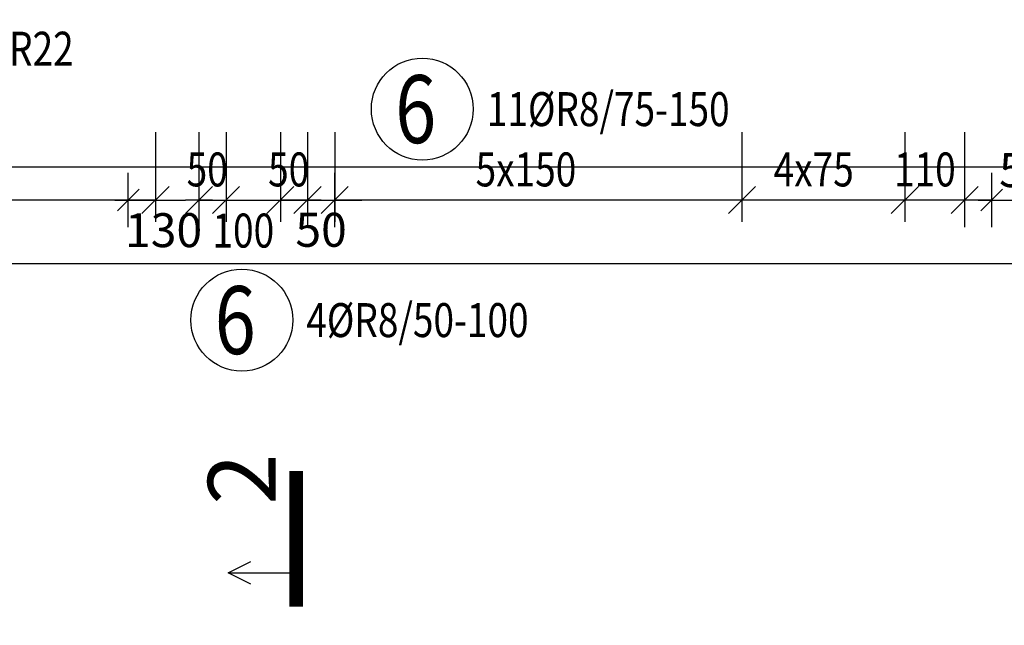
# Model space of a CAD drawing. Units: millimetres. Extents: x 169647 to 190809, y -10176 to 6474.
# Drawn here: x 175864 to 177677, y -3213 to -2099 of the extents above; entities that cross this region are included whole.
import ezdxf

# ---------------------------------------------------------------- set-up
doc = ezdxf.new("R2010")
doc.units = ezdxf.units.MM
doc.header["$LTSCALE"] = 20
doc.linetypes.add('DASHDOT', pattern=[25.4, 12.7, -6.35, 0, -6.35])
doc.layers.add('CUTVIEWLIMITS', color=1, linetype='Continuous', plot=False)
for name, color, linetype in [('K-KOTY', 151, 'Continuous'), ('KÓTY_POPIS_ŘADY', 2, 'Continuous'), ('POLP_POLOŽKA', 2, 'Continuous'), ('ŘEZ_ČÁRY', 1, 'DASHDOT')]:
    doc.layers.add(name, color=color, linetype=linetype)
doc.styles.add('KCE-text', font='romans.shx', dxfattribs={"width": 0.8, "height": 62.5})
doc.styles.add('RomanS', font='romans.shx', dxfattribs={"width": 0.7})
doc.styles.get("Standard").update_dxf_attribs({"font": 'txt.shx', "height": 62.5})
doc.dimstyles.new('KCE-25', dxfattribs={"dimscale": 25, "dimtxt": 2.5, "dimasz": 1, "dimexe": 1.25, "dimexo": 0.625, "dimtad": 1, "dimdec": 0, "dimtxsty": 'RomanS', "dimblk": 'dim_end', "dimcen": 2.5, "dimse1": 1, "dimse2": 1, "dimclrt": 2, "dimadec": 1, "dimazin": 0, "dimtfac": 1, "dimtdec": 0, "dimtix": 1, "dimtmove": 2, "dimatfit": 3, "dimldrblk": 'dim_end', "dimfxl": 1, "dimarcsym": 0})

# ---------------------------------------------------------------- blocks, each defined once
blk = doc.blocks.new('dim_end')
for p, q in [((0, 2), (0, -2)), ((-0.8, -0.8), (0.8, 0.8)), ((1, 0), (-1, 0))]:
    blk.add_line(p, q)
blk = doc.blocks.new('*D517')
at = {"layer": 'Defpoints', "color": 0, "transparency": 16777216}
for p in [(176063.7, -2430.4), (176193.7, -2430.4), (176193.7, -2430.4)]:
    blk.add_point(p, dxfattribs=at)
at = {"layer": 'K-KOTY', "color": 0, "lineweight": -2, "transparency": 16777216}
blk.add_line((176088.7, -2430.4), (176168.7, -2430.4), dxfattribs=at)
at = {"layer": 'K-KOTY', "color": 0, "lineweight": -2, "transparency": 16777216, "xscale": 25, "yscale": 25, "zscale": 25, "rotation": 180}
blk.add_blockref('dim_end', (176063.7, -2430.4), dxfattribs=at)
at = {"layer": 'K-KOTY', "color": 0, "lineweight": -2, "transparency": 16777216, "xscale": 25, "yscale": 25, "zscale": 25}
blk.add_blockref('dim_end', (176193.7, -2430.4), dxfattribs=at)
at = {"layer": 'K-KOTY', "color": 2, "transparency": 16777216, "insert": (176128.7, -2494), "char_height": 62.5, "attachment_point": 5, "style": 'RomanS'}
blk.add_mtext('130', dxfattribs=at)
blk = doc.blocks.new('*D518')
at = {"layer": 'Defpoints', "color": 0, "transparency": 16777216}
for p in [(176393.7, -2430.4), (176443.7, -2430.4), (176443.7, -2430.4)]:
    blk.add_point(p, dxfattribs=at)
at = {"layer": 'K-KOTY', "color": 0, "lineweight": -2, "transparency": 16777216}
for p, q in [((176368.7, -2430.4), (176343.7, -2430.4)), ((176393.7, -2430.4), (176443.7, -2430.4)), ((176468.7, -2430.4), (176493.7, -2430.4))]:
    blk.add_line(p, q, dxfattribs=at)
at = {"layer": 'K-KOTY', "color": 0, "lineweight": -2, "transparency": 16777216, "xscale": 25, "yscale": 25, "zscale": 25}
blk.add_blockref('dim_end', (176393.7, -2430.4), dxfattribs=at)
at = {"layer": 'K-KOTY', "color": 0, "lineweight": -2, "transparency": 16777216, "xscale": 25, "yscale": 25, "zscale": 25, "rotation": 180}
blk.add_blockref('dim_end', (176443.7, -2430.4), dxfattribs=at)
at = {"layer": 'K-KOTY', "color": 2, "transparency": 16777216, "insert": (176418.7, -2493.3), "char_height": 62.5, "attachment_point": 5, "style": 'RomanS'}
blk.add_mtext('50', dxfattribs=at)
blk = doc.blocks.new('*D519')
at = {"layer": 'Defpoints', "color": 0, "transparency": 16777216}
for p in [(177653.7, -1991), (177603.7, -2430.4), (177603.7, -2430.4)]:
    blk.add_point(p, dxfattribs=at)
at = {"layer": 'K-KOTY', "color": 0, "lineweight": -2, "transparency": 16777216}
for p, q in [((177578.7, -2430.4), (177553.7, -2430.4)), ((177653.7, -2430.4), (177603.7, -2430.4)), ((177678.7, -2430.4), (177703.7, -2430.4))]:
    blk.add_line(p, q, dxfattribs=at)
at = {"layer": 'K-KOTY', "color": 0, "lineweight": -2, "transparency": 16777216, "xscale": 25, "yscale": 25, "zscale": 25}
blk.add_blockref('dim_end', (177603.7, -2430.4), dxfattribs=at)
at = {"layer": 'K-KOTY', "color": 0, "lineweight": -2, "transparency": 16777216, "xscale": 25, "yscale": 25, "zscale": 25, "rotation": 180}
blk.add_blockref('dim_end', (177653.7, -2430.4), dxfattribs=at)
at = {"layer": 'K-KOTY', "color": 2, "transparency": 16777216, "insert": (177714.5, -2383.5), "char_height": 62.5, "attachment_point": 5, "style": 'RomanS'}
blk.add_mtext('50', dxfattribs=at)

msp = doc.modelspace()

# ---------------------------------------------------------------- linework, layer by layer
at = {"layer": 'CUTVIEWLIMITS'}
for points in [[(171537.7, -2547), (178209.7, -2547), (178209.7, -935), (171537.7, -935)], [(169646.6, -5158.8), (178381.6, -5158.8), (178381.6, -2370.2), (169646.6, -2370.2)]]:
    msp.add_lwpolyline(points, close=True, dxfattribs=at)
at = {"layer": 'KÓTY_POPIS_ŘADY', "color": 151}
for p, q in [((176113.7, -2305.4), (176113.7, -2470.4)), ((176193.7, -2305.4), (176193.7, -2470.4)), ((176243.7, -2305.4), (176243.7, -2470.4)), ((176343.7, -2305.4), (176343.7, -2470.4)), ((176393.7, -2305.4), (176393.7, -2470.4)), ((176443.7, -2305.4), (176443.7, -2470.4)), ((177193.7, -2305.4), (177193.7, -2470.4)), ((177493.7, -2305.4), (177493.7, -2470.4)), ((177603.7, -2305.4), (177603.7, -2470.4)), ((176088.7, -2455.4), (176138.7, -2405.4)), ((176218.7, -2405.4), (176168.7, -2455.4)), ((176268.7, -2405.4), (176218.7, -2455.4)), ((176218.7, -2455.4), (176268.7, -2405.4)), ((176368.7, -2405.4), (176318.7, -2455.4)), ((176318.7, -2455.4), (176368.7, -2405.4)), ((176368.7, -2455.4), (176418.7, -2405.4)), ((176468.7, -2405.4), (176418.7, -2455.4)), ((177168.7, -2455.4), (177218.7, -2405.4)), ((177218.7, -2405.4), (177168.7, -2455.4)), ((177468.7, -2455.4), (177518.7, -2405.4)), ((177518.7, -2405.4), (177468.7, -2455.4)), ((177578.7, -2455.4), (177628.7, -2405.4)), ((176113.7, -2430.4), (175063.7, -2430.4)), ((176193.7, -2430.4), (176393.7, -2430.4)), ((177603.7, -2430.4), (176443.7, -2430.4))]:
    msp.add_line(p, q, dxfattribs=at)
at = {"layer": 'POLP_POLOŽKA', "color": 2}
for centre in [(176605, -2263.1), (176272.7, -2651.4)]:
    msp.add_circle(centre, 93.8, dxfattribs=at)
at = {"layer": 'ŘEZ_ČÁRY', "linetype": 'DASHDOT'}
msp.add_lwpolyline([(176372.8, -2929, 25, 25, 0), (176372.8, -3179, 25, 25, 0)], format="xyseb", dxfattribs=at)
at = {"layer": 'ŘEZ_ČÁRY', "linetype": 'Continuous'}
for points in [[(176289.4, -3137.4), (176247.8, -3116.5), (176289.4, -3095.7)], [(176247.8, -3116.5), (176372.8, -3116.5)]]:
    msp.add_lwpolyline(points, dxfattribs=at)

# ---------------------------------------------------------------- texts
at = {"layer": 'KÓTY_POPIS_ŘADY', "color": 2, "style": 'KCE-text', "width": 0.8}
for s, p in [('50', (176171.1, -2405.4)), ('50', (176321.1, -2405.4)), ('5x150', (176703.2, -2405.4)), ('4x75', (177252, -2405.4)), ('110', (177473.7, -2405.4)), ('100', (176218.7, -2517.9))]:
    msp.add_text(s, height=62.5, dxfattribs=at).set_placement(p)
at = {"layer": 'POLP_POLOŽKA', "color": 2, "style": 'KCE-text', "width": 0.8}
for s, p in [('5%%cR22', (175755.6, -2183.2)), ('11%%cR8/75-150', (176723.8, -2294.4)), ('4%%cR8/50-100', (176391.4, -2682.7))]:
    msp.add_text(s, height=62.5, dxfattribs=at).set_placement(p)
at = {"layer": 'POLP_POLOŽKA', "color": 1, "style": 'KCE-text', "width": 0.8}
for p in [(176555, -2325.6), (176222.7, -2713.9)]:
    msp.add_text('6', height=125, dxfattribs=at).set_placement(p)
at = {"layer": 'ŘEZ_ČÁRY', "linetype": 'Continuous'}
msp.add_text('2', height=125, rotation=90, dxfattribs=at).set_placement((176335.3, -2991.5))

# ---------------------------------------------------------------- dimensions: what is measured, and where the dimension line sits
at = {"layer": 'K-KOTY'}
for base, p1, p2, picture, middle in [((177603.7, -2430.4), (177653.7, -1991), (177603.7, -2430.4), '*D519', (177714.5, -2383.5)), ((176193.7, -2430.4), (176063.7, -2430.4), (176193.7, -2430.4), '*D517', (176128.7, -2494)), ((176443.7, -2430.4), (176393.7, -2430.4), (176443.7, -2430.4), '*D518', (176418.7, -2493.3))]:
    dim = msp.add_linear_dim(base=base, p1=p1, p2=p2, dimstyle='KCE-25', override={"dimzin": 0}, dxfattribs=at)
    dim.commit()
    dim.dimension.update_dxf_attribs({"geometry": picture, "text_midpoint": middle, "dimtype": 160})

doc.saveas('drawing.dxf')
